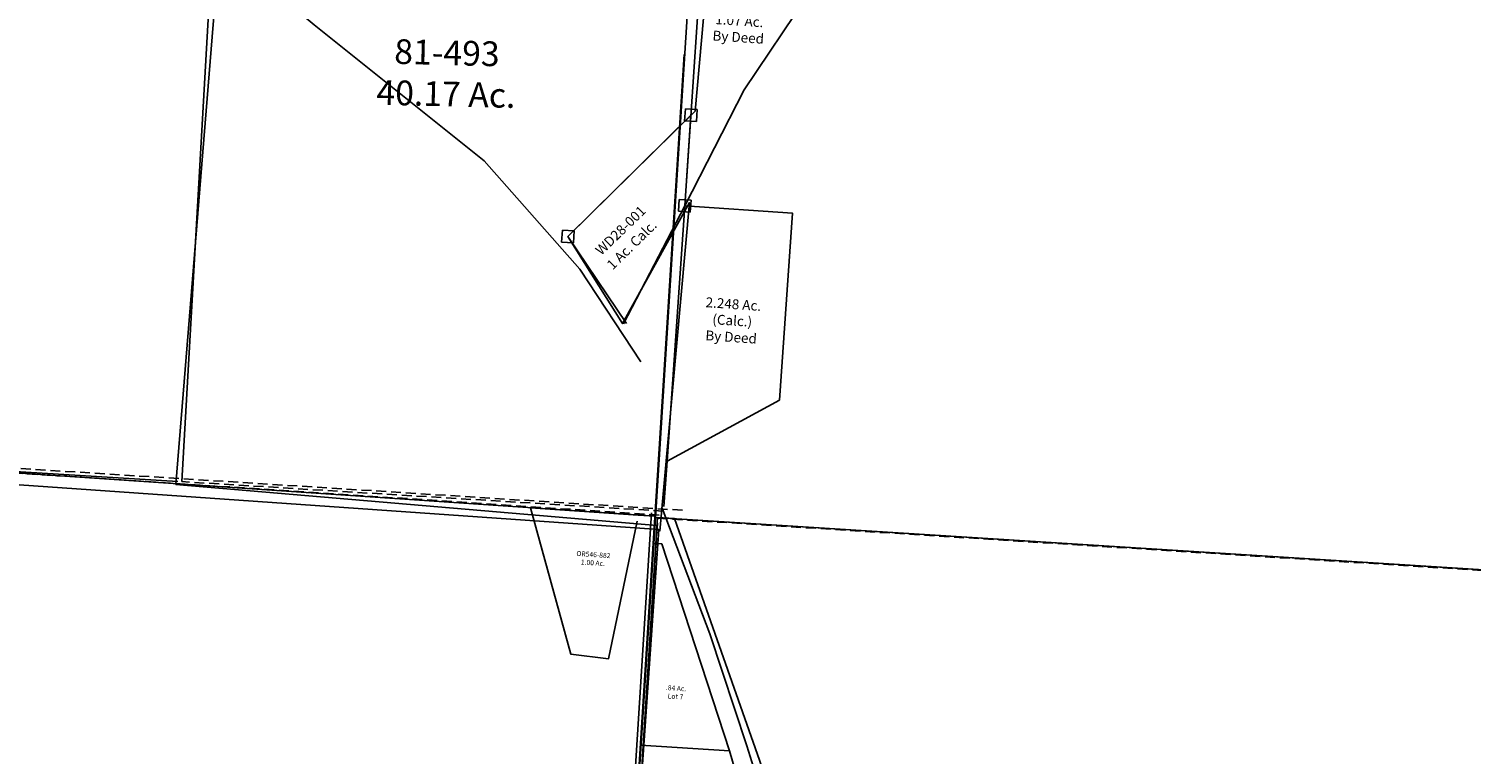
# Model space of a CAD drawing. Units: feet. Extents: x 2014218 to 2073643, y 525144 to 570459.
# Drawn here: x 2041075 to 2043990, y 552648 to 554114 of the extents above; entities that cross this region are included whole.
import ezdxf

# ---------------------------------------------------------------- set-up
doc = ezdxf.new("R2010")
doc.units = ezdxf.units.FT
doc.header["$MEASUREMENT"] = 0
doc.linetypes.add('DASHED', pattern=[0.75, 0.5, -0.25])
doc.layers.get('0').update_dxf_attribs({"linetype": 'CONTINUOUS'})
for name, color, linetype in [("1880's", 4, 'CONTINUOUS'), ('DEED', 30, 'CONTINUOUS'), ('OMTA GPS ROADS', 4, 'CONTINUOUS'), ('SUB', 4, 'CONTINUOUS'), ('SURVEY', 2, 'CONTINUOUS')]:
    doc.layers.add(name, color=color, linetype=linetype)
doc.styles.add('ARIAL', font='arial.ttf')
doc.styles.get("Standard").update_dxf_attribs({"font": 'romans.shx', "height": 400})

# ---------------------------------------------------------------- blocks, each defined once
blk = doc.blocks.new('WARDWDA$C33FA750D')
at = {"layer": 'SURVEY', "color": 2, "linetype": 'Continuous'}
for p, q in [((231.3, 442.3), (255.3, 442.3)), ((231.3, 418.3), (231.3, 442.3)), ((255.3, 442.3), (255.3, 418.3)), ((255.3, 418.3), (231.3, 418.3)), ((231.3, 258.7), (255.3, 258.7)), ((231.3, 234.7), (231.3, 258.7)), ((255.3, 234.7), (231.3, 234.7)), ((255.3, 258.7), (255.3, 234.7)), ((0, 180.8), (24, 180.8)), ((0, 156.8), (0, 180.8)), ((24, 180.8), (24, 156.8)), ((24, 156.8), (0, 156.8))]:
    blk.add_line(p, q, dxfattribs=at)
at = {"layer": 'SURVEY', "color": 2}
for p, q in [((243.3, 430.3), (12, 168.8)), ((243.3, 246.7), (243.3, 430.3)), ((136.1, 0), (243.3, 246.7)), ((12, 168.8), (142, 1.4))]:
    blk.add_line(p, q, dxfattribs=at)
blk.add_text('1 Ac. Calc.', height=20, rotation=48.2809, dxfattribs=at).set_placement((106.8, 106.4))
at = {"layer": 'SURVEY', "color": 1, "insert": (66.9, 147.5), "char_height": 20, "width": 244.653, "attachment_point": 1, "rotation": 47.9716}
blk.add_mtext('WD28-001', dxfattribs=at)
blk = doc.blocks.new('A$C2FB42405')
at = {"layer": 'SUB'}
for p, q in [((159.4, 2185.3), (221.9, 3173.4)), ((133.5, 1777.6), (159.4, 2185.3)), ((159.4, 2185.3), (176.5, 2184.3)), ((176.5, 2184.3), (313.4, 1766.2)), ((123.1, 1612.9), (133.5, 1777.6)), ((133.5, 1777.6), (313.4, 1766.2)), ((313.4, 1766.2), (362.9, 1597.8))]:
    blk.add_line(p, q, dxfattribs=at)
at = {"layer": 'SUB', "ltscale": 10, "insert": (205, 1883), "char_height": 10, "width": 116.262, "attachment_point": 5, "rotation": 356.3778}
blk.add_mtext('.84 Ac.\\PLot 7', dxfattribs=at)
blk = doc.blocks.new('A$C691130CE')
at = {"layer": 'DEED', "ltscale": 10}
for points in [[(3.6, 453.2), (3.6, 1558.2)], [(223, 442.1), (108, 241.7), (3.6, 0), (3.6, 453.2), (226.6, 453.2)]]:
    blk.add_lwpolyline(points, dxfattribs=at)
at = {"layer": 'DEED', "ltscale": 10, "insert": (88.6, 364), "char_height": 20, "width": 738.182, "attachment_point": 5, "style": 'ARIAL'}
blk.add_mtext('{\\Fromans|c0;1.07 Ac.\\PBy Deed}', dxfattribs=at)
blk = doc.blocks.new('A$C0A5C38D9')
at = {"layer": 'DEED', "ltscale": 10}
for points in [[(0.1, 91.9), (218.5, 231.1), (218.5, 609.7), (0, 609.7), (0, 91.9)], [(0.1, 91.9), (0.1, 0)]]:
    blk.add_lwpolyline(points, dxfattribs=at)
at = {"layer": 'DEED', "ltscale": 10, "insert": (111.9, 384.8), "char_height": 20, "width": 738.182, "attachment_point": 5, "style": 'ARIAL'}
blk.add_mtext('{\\Fromans|c0;2.248 Ac.\\P(Calc.)\\PBy Deed}', dxfattribs=at)
blk = doc.blocks.new('A$Cf72dfae2')
blk.add_lwpolyline([(12.7, 328.3), (5381, 0), (5441.5, 988.2), (73.1, 1316.5), (12.7, 328.3)])
blk = doc.blocks.new('A$C8c4e0d97')
blk.add_lwpolyline([(12.7, 30.3), (508.8, 0), (359.8, 319.4), (113.1, 1016.2), (78.8, 1018.3), (18.4, 30.2)])
blk.add_lwpolyline([(0, 19.1), (1.5, 43.1), (25.4, 41.6), (24, 17.6)], close=True)
at = {"insert": (204.2, 255.6), "char_height": 30, "attachment_point": 5}
blk.add_mtext_dynamic_manual_height_columns('73-126\\P5.74 Ac.', width=309.552, gutter_width=25, heights=[0], dxfattribs=at)
blk = doc.blocks.new('A$C1406cbc3')
at = {"layer": 'DEED', "linetype": 'DASHED', "ltscale": 40}
blk.add_lwpolyline([(12.7, 12.7), (73.1, 1000.9), (3139.1, 813.3)], dxfattribs=at)
blk = doc.blocks.new('A$C594a2228')
at = {"layer": 'DEED'}
blk.add_lwpolyline([(3173.6, 1093.2), (67.7, 1296.8), (0, 190.1), (3107.4, 0), (3174.7, 1099.5)], dxfattribs=at)
blk = doc.blocks.new('A$C9ce402be')
blk.add_lwpolyline([(252.1, 294.4), (217.8, 294.4), (0, 294.4), (101.2, 4.7), (177.6, 0), (217.2, 281.7)])
at = {"insert": (133.3, 200.2), "char_height": 10, "attachment_point": 5}
blk.add_mtext_dynamic_manual_height_columns('OR546-882\\P1.00 Ac.', width=195.859, gutter_width=25, heights=[0], dxfattribs=at)
blk = doc.blocks.new('A$C3369ba5c')
at = {"layer": 'DEED'}
blk.add_lwpolyline([(980.3, 0), (1023.9, 665.2), (894.9, 417.5), (780.2, 590.9), (1031, 850.6), (1093.2, 1800.3), (104.8, 1917.3), (0, 70.9), (973.7, 11.4)], dxfattribs=at)
at = {"layer": 'DEED', "insert": (526.8, 914.7), "char_height": 50, "attachment_point": 5}
blk.add_mtext_dynamic_manual_height_columns('81-493\\P40.17 Ac.', width=454.893, gutter_width=25, heights=[0], dxfattribs=at)
blk = doc.blocks.new('A$Ccd610a3d')
at = {"layer": 'DEED'}
blk.add_lwpolyline([(995.7, 59.6), (1100.5, 1905.9), (1294.4, 4515.6), (311.5, 4575.7), (0, 120.4), (987.5, 60)], dxfattribs=at)
at = {"layer": 'DEED', "linetype": 'DASHED', "ltscale": 40}
blk.add_lwpolyline([(1969.3, 0), (995.7, 59.6)], dxfattribs=at)
blk = doc.blocks.new('A$C5963f1a2')
at = {"layer": 'DEED', "linetype": 'DASHED', "ltscale": 40}
blk.add_lwpolyline([(2914.7, 0), (954.1, 128.5)], dxfattribs=at)
blk = doc.blocks.new('A$Cea6da1c4')
at = {"layer": 'DEED', "linetype": 'DASHED', "ltscale": 40}
blk.add_lwpolyline([(4302.2, 0), (1385.8, 178.4)], dxfattribs=at)
blk = doc.blocks.new('A$Cd399921d')
at = {"layer": "1880's", "linetype": 'Continuous'}
blk.add_lwpolyline([(159.5, 2242.5), (3645.1, 1994.6), (3485.9, -243.8), (0.3, 4.2), (159.5, 2242.5)], dxfattribs=at)
blk = doc.blocks.new('A$C9c7891d3')
at = {"layer": "1880's", "linetype": 'Continuous'}
blk.add_lwpolyline([(70.5, 991.2), (3168.6, 770.8), (3098.4, -216.7), (0.3, 3.7), (70.5, 991.2)], dxfattribs=at)
blk = doc.blocks.new('A$C6dc7d100')
at = {"layer": "1880's", "linetype": 'Continuous'}
blk.add_lwpolyline([(0, 0), (69.8, 998.1), (5444.9, 622.3), (5375.9, -365.3), (0.7, 10.5)], dxfattribs=at)

msp = doc.modelspace()

# ---------------------------------------------------------------- linework, layer by layer
at = {"layer": 'OMTA GPS ROADS'}
for points in [[(2040012.9, 554883.3), (2040191.4, 554889.7), (2040381.3, 554903.9), (2040557.6, 554902.4), (2040680.2, 554876.4), (2040810.5, 554830.9), (2040997.1, 554679), (2041264.1, 554445.3), (2041651.6, 554122), (2041995.2, 553847.5), (2042188.8, 553628.3), (2042311.9, 553441)], [(2042355.4, 553144.9), (2042451.5, 552891.2), (2042526.3, 552664.8), (2042586.6, 552470.5), (2042649.9, 552322.2), (2042748.1, 552124.2), (2042821.1, 551996.4), (2043038.2, 551753.8), (2043333.2, 551538.8), (2043552.3, 551398.7), (2043758.2, 551355.4), (2044302.9, 551400), (2044643.2, 551475.2), (2044977.3, 551610.1), (2045315.4, 551835.8), (2045521.4, 552052.3), (2045730.1, 552327.5), (2045824.2, 552492.9), (2045883.7, 552575.1), (2046053.8, 552653.8), (2046295.6, 552752.2)]]:
    msp.add_lwpolyline(points, dxfattribs=at)

# ---------------------------------------------------------------- block references
at = {"linetype": 'Continuous', "ltscale": 15, "rotation": 356.1223091349156}
msp.add_blockref('WARDWDA$C33FA750D', (2042141.3, 553526.8), dxfattribs=at)
at = {"layer": "1880's", "ltscale": 10, "rotation": 0.446442528757305}
for name, p in [('A$Cd399921d', (2042341.4, 553122.4)), ('A$C9c7891d3', (2042278.9, 552134.8))]:
    msp.add_blockref(name, p, dxfattribs=at)
at = {"layer": "1880's", "linetype": 'Continuous', "ltscale": 40, "rotation": 0.003297690181973001}
msp.add_blockref('A$C6dc7d100', (2036903.5, 552479.5), dxfattribs=at)
at = {"layer": 'DEED', "ltscale": 10}
for name, p, rotation in [('A$Cea6da1c4', (2038093.8, 553149.1), 359.8912326890867), ('A$C691130CE', (2042397.1, 553756.8), 356.1223091348812), ('A$C3369ba5c', (2041370.5, 553122.5), 358.6223091349054), ('A$C0A5C38D9', (2042358.7, 553148.3), 356.0495874516131), ('A$C594a2228', (2039156.5, 552043.1), 359.8777788012623), ('A$C9ce402be', (2042069.1, 552852.3), 356.1277788011963), ('A$Cf72dfae2', (2042264.4, 551810.3), 359.8777788012228), ('A$C8c4e0d97', (2042265, 552108.3), 359.8777788015628), ('A$C1406cbc3', (2042271, 552124), 359.8777788009947)]:
    msp.add_blockref(name, p, dxfattribs=dict(at, rotation=rotation))
for name, p in [('A$C5963f1a2', (2039434.4, 553131.1)), ('A$Ccd610a3d', (2040388.5, 553139.2))]:
    msp.add_blockref(name, p, dxfattribs=at)
at = {"layer": 'SUB', "color": 254, "ltscale": 10}
msp.add_blockref('A$C2FB42405', (2042177.6, 550888.6), dxfattribs=at)

doc.saveas('drawing.dxf')
